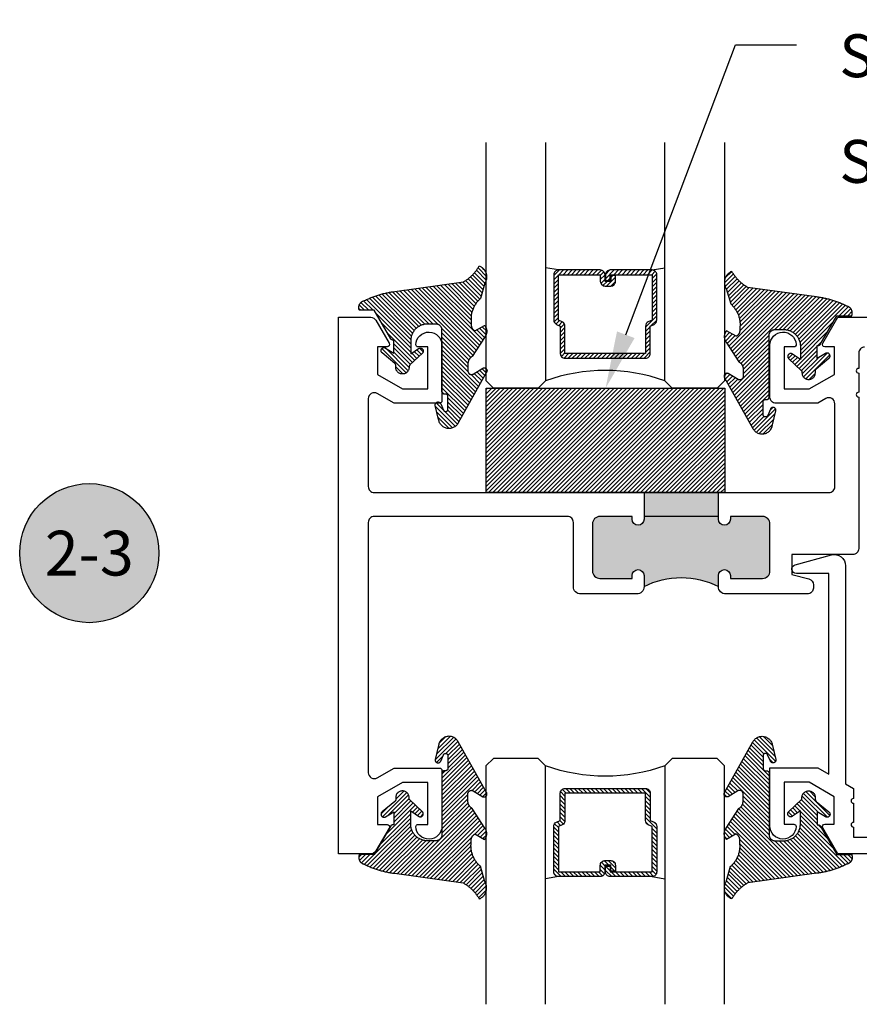
# Model space of a CAD drawing. Units: inches. Extents: x 0 to 228, y -11 to 43.
# Drawn here: x 15 to 18, y 27 to 31 of the extents above; entities that cross this region are included whole.
import ezdxf
from ezdxf import colors
from ezdxf.entities.mleader import LeaderData, LeaderLine
from ezdxf.enums import TextEntityAlignment as Align
from ezdxf.math import Vec2, Vec3

# ---------------------------------------------------------------- set-up
doc = ezdxf.new("R2010")
doc.units = ezdxf.units.IN
doc.header["$LTSCALE"] = 0.5
doc.header["$MEASUREMENT"] = 0
for name, color, linetype in [('Arcadia-Profile', 6, 'Continuous'), ('Arcadia-Shade', 8, 'Continuous'), ('Arcadia-Symb', 7, 'Continuous'), ('Arcadia-Symb-Text', 3, 'Continuous'), ('Arcadia-Text', 3, 'Continuous')]:
    doc.layers.add(name, color=color, linetype=linetype)
doc.styles.get("Standard").update_dxf_attribs({"font": 'ARIALN.TTF'})

# ---------------------------------------------------------------- blocks, each defined once
blk = doc.blocks.new('Keynote')
at = {"layer": 'Arcadia-Symb', "lineweight": -3}
h = blk.add_hatch(color=8, dxfattribs=at)
h.dxf.hatch_style = 1
edge = h.paths.add_edge_path()
edge.add_arc((0, 0), 0.1458, 0, 360)
at = {"layer": 'Defpoints', "lineweight": -3}
blk.add_circle((0, 0), 0.1458, dxfattribs=at)
at = {"layer": 'Arcadia-Symb-Text'}
blk.add_attdef('KEYNOTE_BUBBLE', text='', height=0.0938, dxfattribs=at).set_placement((0, 0), align=Align.MIDDLE_CENTER)
blk = doc.blocks.new('VTL-10')
at = {"layer": 'Arcadia-Shade', "lineweight": -3}
h = blk.add_hatch(dxfattribs=at)
h.set_pattern_fill('ANSI31', color=256, scale=0.1, style=0)
h.set_pattern_definition([(45, (-30.978823, 77.044971), (-0.0088388348, 0.0088388348), [])])
h.paths.add_polyline_path([(0.1619, 0.2614), (0.1616, 0.2632), (0.1612, 0.2649), (0.1607, 0.2666), (0.1601, 0.2682), (0.1594, 0.2698), (0.1586, 0.2714), (0.1577, 0.2729), (0.1567, 0.2744), (0.1557, 0.2758), (0.1545, 0.2772), (0.1533, 0.2784), (0.152, 0.2796), (0.1507, 0.2808), (0.1492, 0.2818), (0.1477, 0.2828), (0.1462, 0.2836), (0.1446, 0.2844), (0.143, 0.2851), (0.1413, 0.2856), (0.1396, 0.2861), (0.1379, 0.2865), (0.134, 0.2885), (0.13, 0.2904), (0.126, 0.2923), (0.122, 0.2941), (0.118, 0.2959), (0.1139, 0.2976), (0.1098, 0.2993), (0.1057, 0.301), (0.1016, 0.3026), (0.0975, 0.3041), (0.0933, 0.3056), (0.0892, 0.307), (0.085, 0.3084), (0.0808, 0.3098), (0.0766, 0.3111), (0.0723, 0.3123), (0.0681, 0.3135), (0.0638, 0.3146), (0.0595, 0.3157), (0.0552, 0.3168), (0.0509, 0.3178), (0.0466, 0.3187), (0.0423, 0.3196), (0.038, 0.3204), (0.0336, 0.3212), (0.0293, 0.3219), (0.0249, 0.3226), (0.0206, 0.3232), (0.0162, 0.3238), (0.0118, 0.3243), (-0.2761, 0.3645), (-0.2789, 0.3661), (-0.2816, 0.3678), (-0.2843, 0.3695), (-0.287, 0.3712), (-0.2896, 0.373), (-0.2922, 0.3749), (-0.2948, 0.3768), (-0.2973, 0.3787), (-0.2998, 0.3807), (-0.3023, 0.3827), (-0.3047, 0.3848), (-0.3071, 0.3869), (-0.3094, 0.3891), (-0.3117, 0.3913), (-0.314, 0.3935), (-0.3162, 0.3958), (-0.3184, 0.3981), (-0.3206, 0.4005), (-0.3227, 0.4029), (-0.3247, 0.4054), (-0.3267, 0.4078), (-0.3287, 0.4104), (-0.3306, 0.4129), (-0.3325, 0.4155), (-0.3343, 0.4181), (-0.3361, 0.4208), (-0.3378, 0.4234), (-0.3395, 0.4262), (-0.3411, 0.4289), (-0.3427, 0.4317), (-0.3454, 0.4305), (-0.348, 0.4293), (-0.3505, 0.4278), (-0.3529, 0.4263), (-0.3553, 0.4245), (-0.3575, 0.4227), (-0.3589, 0.4214), (-0.3603, 0.4199), (-0.3616, 0.4186), (-0.3635, 0.4164), (-0.3652, 0.414), (-0.3668, 0.4116), (-0.3682, 0.4091), (-0.3695, 0.4065), (-0.3706, 0.4038), (-0.3716, 0.4011), (-0.3724, 0.3983), (-0.373, 0.3955), (-0.3735, 0.3926), (-0.3738, 0.3897), (-0.3739, 0.3868), (-0.3739, 0.3839), (-0.3737, 0.3811), (-0.3733, 0.3782), (-0.3727, 0.3753), (-0.372, 0.3725), (-0.3711, 0.3698), (-0.3701, 0.3671), (-0.3689, 0.3644), (-0.3675, 0.3619), (-0.366, 0.3594), (-0.3477, 0.295), (-0.3448, 0.2925), (-0.3421, 0.2899), (-0.3394, 0.2871), (-0.3368, 0.2843), (-0.3343, 0.2814), (-0.3319, 0.2784), (-0.3296, 0.2753), (-0.3274, 0.2722), (-0.3254, 0.269), (-0.3234, 0.2657), (-0.3215, 0.2623), (-0.3198, 0.2589), (-0.3182, 0.2555), (-0.3167, 0.252), (-0.3153, 0.2484), (-0.314, 0.2448), (-0.3129, 0.2411), (-0.3119, 0.2374), (-0.311, 0.2337), (-0.3102, 0.23), (-0.3096, 0.2262), (-0.3091, 0.2224), (-0.3087, 0.2186), (-0.3084, 0.2148), (-0.3083, 0.2109), (-0.3083, 0.2071), (-0.3085, 0.2033), (-0.3087, 0.1995), (-0.3091, 0.1957), (-0.3096, 0.1921), (-0.309, 0.188), (-0.3089, 0.1842), (-0.3093, 0.1803), (-0.3103, 0.1766), (-0.3117, 0.173), (-0.3136, 0.1696), (-0.3159, 0.1665), (-0.3186, 0.1637), (-0.3216, 0.1613), (-0.3249, 0.1593), (-0.3647, 0.1827), (-0.3658, 0.1814), (-0.3669, 0.18), (-0.3679, 0.1786), (-0.3689, 0.1772), (-0.3697, 0.1757), (-0.3705, 0.1742), (-0.3713, 0.1727), (-0.3719, 0.1711), (-0.3725, 0.1695), (-0.373, 0.1679), (-0.3735, 0.1662), (-0.3738, 0.1645), (-0.3741, 0.1628), (-0.3743, 0.1611), (-0.3744, 0.1594), (-0.3745, 0.1577), (-0.3744, 0.156), (-0.3743, 0.1543), (-0.3741, 0.1526), (-0.3738, 0.1509), (-0.3735, 0.1492), (-0.373, 0.1476), (-0.3725, 0.1459), (-0.372, 0.1443), (-0.3713, 0.1427), (-0.3706, 0.1412), (-0.3698, 0.1397), (-0.3689, 0.1382), (-0.368, 0.1368), (-0.367, 0.1354), (-0.313, 0.0523), (-0.3098, 0.0503), (-0.307, 0.0479), (-0.3044, 0.0454), (-0.3021, 0.0425), (-0.3001, 0.0394), (-0.2984, 0.0362), (-0.2971, 0.0327), (-0.2962, 0.0292), (-0.2956, 0.0256), (-0.2954, 0.0227), (-0.2954, -0.0104), (-0.2962, -0.0136), (-0.2975, -0.0164), (-0.2993, -0.0188), (-0.3015, -0.0208), (-0.3042, -0.0224), (-0.307, -0.0234), (-0.31, -0.0237), (-0.3131, -0.0235), (-0.3162, -0.0226), (-0.3583, 0.0032), (-0.3592, 0.0036), (-0.3602, 0.0039), (-0.3612, 0.0041), (-0.3622, 0.0043), (-0.3632, 0.0043), (-0.3643, 0.0043), (-0.3653, 0.0042), (-0.3663, 0.004), (-0.3673, 0.0037), (-0.3682, 0.0033), (-0.3692, 0.0029), (-0.37, 0.0023), (-0.3709, 0.0017), (-0.3717, 0.0011), (-0.3724, 0.0003), (-0.373, -0.0005), (-0.3736, -0.0013), (-0.3741, -0.0022), (-0.3745, -0.0031), (-0.3749, -0.0041), (-0.3752, -0.0051), (-0.3753, -0.0061), (-0.3754, -0.0071), (-0.3754, -0.0081), (-0.3753, -0.0092), (-0.3752, -0.0102), (-0.3749, -0.0112), (-0.3746, -0.0121), (-0.3741, -0.0131), (-0.3736, -0.014), (-0.2546, -0.2264), (-0.2528, -0.2296), (-0.2507, -0.2326), (-0.2483, -0.2355), (-0.2458, -0.2381), (-0.243, -0.2406), (-0.24, -0.2427), (-0.2368, -0.2446), (-0.2335, -0.2463), (-0.2301, -0.2476), (-0.2266, -0.2487), (-0.2229, -0.2495), (-0.2193, -0.2499), (-0.2156, -0.2501), (-0.2119, -0.2499), (-0.2082, -0.2494), (-0.2046, -0.2486), (-0.2011, -0.2475), (-0.1977, -0.2461), (-0.1944, -0.2444), (-0.1912, -0.2425), (-0.1883, -0.2402), (-0.1855, -0.2378), (-0.183, -0.2351), (-0.1807, -0.2322), (-0.1786, -0.2291), (-0.1768, -0.2259), (-0.1753, -0.2225), (-0.1741, -0.219), (-0.1732, -0.2155), (-0.1726, -0.2118), (-0.1585, -0.1535), (-0.1583, -0.1523), (-0.1582, -0.1511), (-0.1582, -0.1499), (-0.1583, -0.1487), (-0.1586, -0.1476), (-0.1589, -0.1464), (-0.1594, -0.1453), (-0.16, -0.1443), (-0.1607, -0.1433), (-0.1614, -0.1424), (-0.1623, -0.1416), (-0.1632, -0.1409), (-0.1642, -0.1402), (-0.1653, -0.1397), (-0.1664, -0.1393), (-0.1675, -0.1389), (-0.1687, -0.1387), (-0.1699, -0.1386), (-0.1711, -0.1387), (-0.1723, -0.1388), (-0.1734, -0.1391), (-0.1746, -0.1395), (-0.1756, -0.14), (-0.1767, -0.1406), (-0.1776, -0.1413), (-0.1785, -0.142), (-0.1793, -0.1429), (-0.1801, -0.1439), (-0.1807, -0.1449), (-0.1812, -0.1459), (-0.1932, -0.174), (-0.1955, -0.1766), (-0.1987, -0.1783), (-0.2024, -0.1787), (-0.206, -0.1778), (-0.209, -0.1757), (-0.2111, -0.1727), (-0.2117, -0.1697), (-0.2117, -0.1139), (-0.2106, -0.1108), (-0.2087, -0.1083), (-0.2061, -0.1065), (-0.2032, -0.1056), (-0.1966, -0.1056), (-0.1961, -0.1056), (-0.1955, -0.1055), (-0.195, -0.1055), (-0.1945, -0.1054), (-0.194, -0.1053), (-0.1935, -0.1051), (-0.193, -0.1049), (-0.1925, -0.1047), (-0.192, -0.1045), (-0.1916, -0.1043), (-0.1911, -0.104), (-0.1907, -0.1037), (-0.1903, -0.1034), (-0.1899, -0.103), (-0.1895, -0.1027), (-0.1891, -0.1023), (-0.1888, -0.1019), (-0.1885, -0.1015), (-0.1882, -0.101), (-0.1879, -0.1006), (-0.1877, -0.1001), (-0.1874, -0.0997), (-0.1872, -0.0992), (-0.1871, -0.0987), (-0.1869, -0.0982), (-0.1868, -0.0977), (-0.1867, -0.0972), (-0.1866, -0.0966), (-0.1866, -0.0961), (-0.1866, -0.0956), (-0.1866, 0.1645), (-0.1861, 0.1681), (-0.185, 0.1719), (-0.1833, 0.1754), (-0.1811, 0.1787), (-0.1784, 0.1815), (-0.1752, 0.1839), (-0.1718, 0.1858), (-0.1681, 0.1871), (-0.1642, 0.1878), (-0.1616, 0.1879), (-0.1229, 0.1879), (-0.1181, 0.1875), (-0.1144, 0.187), (-0.1108, 0.1864), (-0.1073, 0.1855), (-0.1038, 0.1845), (-0.1003, 0.1832), (-0.0969, 0.1818), (-0.0936, 0.1803), (-0.0904, 0.1785), (-0.0873, 0.1766), (-0.0842, 0.1745), (-0.0813, 0.1723), (-0.0785, 0.1699), (-0.0759, 0.1674), (-0.0734, 0.1647), (-0.071, 0.1619), (-0.0688, 0.159), (-0.0667, 0.156), (-0.0648, 0.1529), (-0.063, 0.1497), (-0.0614, 0.1464), (-0.06, 0.143), (-0.0588, 0.1395), (-0.0578, 0.136), (-0.0569, 0.1324), (-0.0562, 0.1288), (-0.0558, 0.1252), (-0.0555, 0.1216), (-0.0554, 0.1179), (-0.0554, 0.0627), (-0.0887, 0.0852), (-0.0898, 0.0858), (-0.0909, 0.0864), (-0.0921, 0.0868), (-0.0933, 0.0871), (-0.0945, 0.0873), (-0.0958, 0.0873), (-0.097, 0.0873), (-0.0982, 0.0871), (-0.0994, 0.0868), (-0.1006, 0.0863), (-0.1017, 0.0858), (-0.1028, 0.0851), (-0.1038, 0.0844), (-0.1047, 0.0835), (-0.1055, 0.0826), (-0.1062, 0.0816), (-0.1069, 0.0805), (-0.1074, 0.0794), (-0.1078, 0.0782), (-0.108, 0.077), (-0.1082, 0.0758), (-0.1082, 0.0745), (-0.1081, 0.0733), (-0.1079, 0.0721), (-0.1076, 0.0709), (-0.1071, 0.0697), (-0.1066, 0.0686), (-0.1059, 0.0676), (-0.1051, 0.0666), (-0.1043, 0.0657), (-0.0507, 0.0156), (-0.0492, 0.0129), (-0.0487, 0.0104), (-0.0487, 0.0067), (-0.0486, 0.0037), (-0.0481, 0.0008), (-0.0474, -0.002), (-0.0463, -0.0047), (-0.045, -0.0073), (-0.0434, -0.0098), (-0.0415, -0.0121), (-0.0395, -0.0142), (-0.0372, -0.016), (-0.0347, -0.0176), (-0.0321, -0.0189), (-0.0294, -0.02), (-0.0265, -0.0207), (-0.0237, -0.0212), (-0.0207, -0.0213), (-0.0178, -0.0212), (-0.0149, -0.0207), (-0.0121, -0.02), (-0.0093, -0.0189), (-0.0067, -0.0176), (-0.0043, -0.016), (-0.002, -0.0142), (0.0001, -0.0121), (0.0019, -0.0098), (0.0035, -0.0073), (0.0049, -0.0047), (0.0059, -0.002), (0.0067, 0.0008), (0.0071, 0.0037), (0.0073, 0.0067), (0.0073, 0.0168), (0.0082, 0.0198), (0.0099, 0.0221), (0.0644, 0.0672), (0.0654, 0.068), (0.0662, 0.069), (0.0669, 0.07), (0.0676, 0.071), (0.0681, 0.0722), (0.0685, 0.0734), (0.0688, 0.0746), (0.0689, 0.0758), (0.069, 0.0771), (0.0689, 0.0783), (0.0687, 0.0795), (0.0683, 0.0807), (0.0679, 0.0819), (0.0673, 0.083), (0.0667, 0.0841), (0.0659, 0.085), (0.065, 0.0859), (0.0641, 0.0867), (0.063, 0.0875), (0.062, 0.0881), (0.0608, 0.0885), (0.0596, 0.0889), (0.0584, 0.0892), (0.0572, 0.0893), (0.0559, 0.0893), (0.0547, 0.0892), (0.0534, 0.0889), (0.0522, 0.0886), (0.0511, 0.0881), (0.05, 0.0875), (0.0153, 0.0665), (0.0153, 0.1208), (0.0183, 0.1208), (0.0186, 0.1208), (0.019, 0.1208), (0.0194, 0.1209), (0.0198, 0.1209), (0.0201, 0.121), (0.0205, 0.121), (0.0209, 0.1211), (0.0213, 0.1212), (0.0216, 0.1213), (0.022, 0.1214), (0.0223, 0.1215), (0.0227, 0.1217), (0.023, 0.1218), (0.0234, 0.122), (0.0237, 0.1221), (0.0241, 0.1223), (0.0244, 0.1225), (0.0247, 0.1227), (0.0251, 0.1228), (0.0254, 0.1231), (0.0257, 0.1233), (0.026, 0.1235), (0.0263, 0.1237), (0.0266, 0.124), (0.0269, 0.1242), (0.0272, 0.1245), (0.0274, 0.1247), (0.0277, 0.125), (0.028, 0.1253), (0.0282, 0.1255), (0.0977, 0.2459), (0.1599, 0.2459), (0.1605, 0.2475), (0.161, 0.2492), (0.1614, 0.2509), (0.1618, 0.2527), (0.162, 0.2544), (0.1621, 0.2562), (0.1621, 0.2579), (0.162, 0.2597)])
at = {"layer": 'Arcadia-Profile'}
blk.add_lwpolyline([(0.0977, 0.2459), (0.1599, 0.2459), (0.1605, 0.2475), (0.161, 0.2492), (0.1614, 0.2509), (0.1618, 0.2527), (0.162, 0.2544), (0.1621, 0.2562), (0.1621, 0.2579), (0.162, 0.2597), (0.1619, 0.2614), (0.1616, 0.2632), (0.1612, 0.2649), (0.1607, 0.2666), (0.1601, 0.2682), (0.1594, 0.2698), (0.1586, 0.2714), (0.1577, 0.2729), (0.1567, 0.2744), (0.1557, 0.2758), (0.1545, 0.2772), (0.1533, 0.2784), (0.152, 0.2796), (0.1507, 0.2808), (0.1492, 0.2818), (0.1477, 0.2828), (0.1462, 0.2836), (0.1446, 0.2844), (0.143, 0.2851), (0.1413, 0.2856), (0.1396, 0.2861), (0.1379, 0.2865), (0.134, 0.2885), (0.13, 0.2904), (0.126, 0.2923), (0.122, 0.2941), (0.118, 0.2959), (0.1139, 0.2976), (0.1098, 0.2993), (0.1057, 0.301), (0.1016, 0.3026), (0.0975, 0.3041), (0.0933, 0.3056), (0.0892, 0.307), (0.085, 0.3084), (0.0808, 0.3098), (0.0766, 0.3111), (0.0723, 0.3123), (0.0681, 0.3135), (0.0638, 0.3146), (0.0595, 0.3157), (0.0552, 0.3168), (0.0509, 0.3178), (0.0466, 0.3187), (0.0423, 0.3196), (0.038, 0.3204), (0.0336, 0.3212), (0.0293, 0.3219), (0.0249, 0.3226), (0.0206, 0.3232), (0.0162, 0.3238), (0.0118, 0.3243), (-0.2761, 0.3645), (-0.2789, 0.3661), (-0.2816, 0.3678), (-0.2843, 0.3695), (-0.287, 0.3712), (-0.2896, 0.373), (-0.2922, 0.3749), (-0.2948, 0.3768), (-0.2973, 0.3787), (-0.2998, 0.3807), (-0.3023, 0.3827), (-0.3047, 0.3848), (-0.3071, 0.3869), (-0.3094, 0.3891), (-0.3117, 0.3913), (-0.314, 0.3935), (-0.3162, 0.3958), (-0.3184, 0.3981), (-0.3206, 0.4005), (-0.3227, 0.4029), (-0.3247, 0.4054), (-0.3267, 0.4078), (-0.3287, 0.4104), (-0.3306, 0.4129), (-0.3325, 0.4155), (-0.3343, 0.4181), (-0.3361, 0.4208), (-0.3378, 0.4234), (-0.3395, 0.4262), (-0.3411, 0.4289), (-0.3427, 0.4317), (-0.3454, 0.4305), (-0.348, 0.4293), (-0.3505, 0.4278), (-0.3529, 0.4263), (-0.3553, 0.4245), (-0.3575, 0.4227), (-0.3596, 0.4207), (-0.3616, 0.4186), (-0.3635, 0.4164), (-0.3652, 0.414), (-0.3668, 0.4116), (-0.3682, 0.4091), (-0.3695, 0.4065), (-0.3706, 0.4038), (-0.3716, 0.4011), (-0.3724, 0.3983), (-0.373, 0.3955), (-0.3735, 0.3926), (-0.3738, 0.3897), (-0.3739, 0.3868), (-0.3739, 0.3839), (-0.3737, 0.3811), (-0.3733, 0.3782), (-0.3727, 0.3753), (-0.372, 0.3725), (-0.3711, 0.3698), (-0.3701, 0.3671), (-0.3689, 0.3644), (-0.3675, 0.3619), (-0.366, 0.3594), (-0.3477, 0.295), (-0.3448, 0.2925), (-0.3421, 0.2899), (-0.3394, 0.2871), (-0.3368, 0.2843), (-0.3343, 0.2814), (-0.3319, 0.2784), (-0.3296, 0.2753), (-0.3274, 0.2722), (-0.3254, 0.269), (-0.3234, 0.2657), (-0.3215, 0.2623), (-0.3198, 0.2589), (-0.3182, 0.2555), (-0.3167, 0.252), (-0.3153, 0.2484), (-0.314, 0.2448), (-0.3129, 0.2411), (-0.3119, 0.2374), (-0.311, 0.2337), (-0.3102, 0.23), (-0.3096, 0.2262), (-0.3091, 0.2224), (-0.3087, 0.2186), (-0.3084, 0.2148), (-0.3083, 0.2109), (-0.3083, 0.2071), (-0.3085, 0.2033), (-0.3087, 0.1995), (-0.3091, 0.1957), (-0.3096, 0.1919), (-0.3094, 0.1906), (-0.3092, 0.1893), (-0.3091, 0.188), (-0.309, 0.1868), (-0.3089, 0.1855), (-0.309, 0.1842), (-0.3091, 0.1829), (-0.3092, 0.1816), (-0.3094, 0.1803), (-0.3097, 0.1791), (-0.31, 0.1778), (-0.3103, 0.1766), (-0.3108, 0.1754), (-0.3112, 0.1742), (-0.3118, 0.173), (-0.3123, 0.1718), (-0.313, 0.1707), (-0.3136, 0.1696), (-0.3144, 0.1685), (-0.3151, 0.1675), (-0.3159, 0.1665), (-0.3168, 0.1656), (-0.3177, 0.1646), (-0.3186, 0.1637), (-0.3196, 0.1629), (-0.3206, 0.1621), (-0.3217, 0.1614), (-0.3227, 0.1606), (-0.3238, 0.16), (-0.325, 0.1594), (-0.3647, 0.1827), (-0.3658, 0.1814), (-0.3669, 0.18), (-0.3679, 0.1786), (-0.3689, 0.1772), (-0.3697, 0.1757), (-0.3705, 0.1742), (-0.3713, 0.1727), (-0.3719, 0.1711), (-0.3725, 0.1695), (-0.373, 0.1679), (-0.3735, 0.1662), (-0.3738, 0.1645), (-0.3741, 0.1628), (-0.3743, 0.1611), (-0.3744, 0.1594), (-0.3745, 0.1577), (-0.3744, 0.156), (-0.3743, 0.1543), (-0.3741, 0.1526), (-0.3738, 0.1509), (-0.3735, 0.1492), (-0.373, 0.1476), (-0.3725, 0.1459), (-0.372, 0.1443), (-0.3713, 0.1427), (-0.3706, 0.1412), (-0.3698, 0.1397), (-0.3689, 0.1382), (-0.368, 0.1368), (-0.367, 0.1354), (-0.3129, 0.0522), (-0.3119, 0.0516), (-0.3108, 0.0509), (-0.3098, 0.0502), (-0.3089, 0.0495), (-0.3079, 0.0487), (-0.307, 0.0479), (-0.3061, 0.0471), (-0.3052, 0.0462), (-0.3044, 0.0453), (-0.3036, 0.0444), (-0.3028, 0.0435), (-0.3021, 0.0425), (-0.3014, 0.0415), (-0.3007, 0.0405), (-0.3001, 0.0394), (-0.2995, 0.0383), (-0.299, 0.0373), (-0.2985, 0.0361), (-0.298, 0.035), (-0.2975, 0.0339), (-0.2971, 0.0327), (-0.2968, 0.0316), (-0.2965, 0.0304), (-0.2962, 0.0292), (-0.296, 0.028), (-0.2958, 0.0268), (-0.2956, 0.0256), (-0.2955, 0.0244), (-0.2955, 0.0231), (-0.2954, 0.0219), (-0.2954, -0.0087), (-0.2955, -0.0097), (-0.2956, -0.0107), (-0.2957, -0.0117), (-0.296, -0.0127), (-0.2963, -0.0136), (-0.2966, -0.0146), (-0.2971, -0.0155), (-0.2975, -0.0164), (-0.2981, -0.0172), (-0.2987, -0.018), (-0.2993, -0.0188), (-0.3, -0.0195), (-0.3008, -0.0202), (-0.3016, -0.0208), (-0.3024, -0.0214), (-0.3033, -0.0219), (-0.3042, -0.0223), (-0.3051, -0.0227), (-0.3061, -0.023), (-0.307, -0.0233), (-0.308, -0.0235), (-0.309, -0.0236), (-0.31, -0.0237), (-0.311, -0.0237), (-0.312, -0.0236), (-0.313, -0.0234), (-0.314, -0.0232), (-0.315, -0.023), (-0.3159, -0.0226), (-0.3169, -0.0222), (-0.3583, 0.0032), (-0.3592, 0.0036), (-0.3602, 0.0039), (-0.3612, 0.0041), (-0.3622, 0.0043), (-0.3632, 0.0043), (-0.3643, 0.0043), (-0.3653, 0.0042), (-0.3663, 0.004), (-0.3673, 0.0037), (-0.3682, 0.0033), (-0.3692, 0.0029), (-0.37, 0.0023), (-0.3709, 0.0017), (-0.3717, 0.0011), (-0.3724, 0.0003), (-0.373, -0.0005), (-0.3736, -0.0013), (-0.3741, -0.0022), (-0.3745, -0.0031), (-0.3749, -0.0041), (-0.3752, -0.0051), (-0.3753, -0.0061), (-0.3754, -0.0071), (-0.3754, -0.0081), (-0.3753, -0.0092), (-0.3752, -0.0102), (-0.3749, -0.0112), (-0.3746, -0.0121), (-0.3741, -0.0131), (-0.3736, -0.014), (-0.2546, -0.2264), (-0.2528, -0.2296), (-0.2507, -0.2326), (-0.2483, -0.2355), (-0.2458, -0.2381), (-0.243, -0.2406), (-0.24, -0.2427), (-0.2368, -0.2446), (-0.2335, -0.2463), (-0.2301, -0.2476), (-0.2266, -0.2487), (-0.2229, -0.2495), (-0.2193, -0.2499), (-0.2156, -0.2501), (-0.2119, -0.2499), (-0.2082, -0.2494), (-0.2046, -0.2486), (-0.2011, -0.2475), (-0.1977, -0.2461), (-0.1944, -0.2444), (-0.1912, -0.2425), (-0.1883, -0.2402), (-0.1855, -0.2378), (-0.183, -0.2351), (-0.1807, -0.2322), (-0.1786, -0.2291), (-0.1768, -0.2259), (-0.1753, -0.2225), (-0.1741, -0.219), (-0.1732, -0.2155), (-0.1726, -0.2118), (-0.1585, -0.1535), (-0.1583, -0.1523), (-0.1582, -0.1511), (-0.1582, -0.1499), (-0.1583, -0.1487), (-0.1586, -0.1476), (-0.1589, -0.1464), (-0.1594, -0.1453), (-0.16, -0.1443), (-0.1607, -0.1433), (-0.1614, -0.1424), (-0.1623, -0.1416), (-0.1632, -0.1409), (-0.1642, -0.1402), (-0.1653, -0.1397), (-0.1664, -0.1393), (-0.1675, -0.1389), (-0.1687, -0.1387), (-0.1699, -0.1386), (-0.1711, -0.1387), (-0.1723, -0.1388), (-0.1734, -0.1391), (-0.1746, -0.1395), (-0.1756, -0.14), (-0.1767, -0.1406), (-0.1776, -0.1413), (-0.1785, -0.142), (-0.1793, -0.1429), (-0.1801, -0.1439), (-0.1807, -0.1449), (-0.1812, -0.1459), (-0.1926, -0.1725), (-0.1929, -0.1733), (-0.1934, -0.1741), (-0.194, -0.1749), (-0.1946, -0.1756), (-0.1952, -0.1762), (-0.1959, -0.1767), (-0.1967, -0.1772), (-0.1975, -0.1777), (-0.1984, -0.178), (-0.1992, -0.1783), (-0.2001, -0.1785), (-0.201, -0.1786), (-0.2019, -0.1786), (-0.2029, -0.1785), (-0.2038, -0.1784), (-0.2046, -0.1782), (-0.2055, -0.1779), (-0.2063, -0.1775), (-0.2071, -0.177), (-0.2079, -0.1765), (-0.2086, -0.1759), (-0.2092, -0.1753), (-0.2098, -0.1746), (-0.2103, -0.1738), (-0.2107, -0.173), (-0.2111, -0.1722), (-0.2114, -0.1713), (-0.2116, -0.1704), (-0.2117, -0.1695), (-0.2117, -0.1686), (-0.2117, -0.1156), (-0.2117, -0.1151), (-0.2117, -0.1146), (-0.2116, -0.114), (-0.2115, -0.1135), (-0.2114, -0.113), (-0.2113, -0.1125), (-0.2111, -0.112), (-0.2109, -0.1115), (-0.2107, -0.1111), (-0.2104, -0.1106), (-0.2101, -0.1102), (-0.2098, -0.1097), (-0.2095, -0.1093), (-0.2092, -0.1089), (-0.2088, -0.1085), (-0.2084, -0.1082), (-0.208, -0.1078), (-0.2076, -0.1075), (-0.2072, -0.1072), (-0.2067, -0.1069), (-0.2063, -0.1067), (-0.2058, -0.1065), (-0.2053, -0.1063), (-0.2048, -0.1061), (-0.2043, -0.1059), (-0.2038, -0.1058), (-0.2033, -0.1057), (-0.2028, -0.1057), (-0.2023, -0.1056), (-0.2017, -0.1056), (-0.1966, -0.1056), (-0.1961, -0.1056), (-0.1955, -0.1055), (-0.195, -0.1055), (-0.1945, -0.1054), (-0.194, -0.1053), (-0.1935, -0.1051), (-0.193, -0.1049), (-0.1925, -0.1047), (-0.192, -0.1045), (-0.1916, -0.1043), (-0.1911, -0.104), (-0.1907, -0.1037), (-0.1903, -0.1034), (-0.1899, -0.103), (-0.1895, -0.1027), (-0.1891, -0.1023), (-0.1888, -0.1019), (-0.1885, -0.1015), (-0.1882, -0.101), (-0.1879, -0.1006), (-0.1877, -0.1001), (-0.1874, -0.0997), (-0.1872, -0.0992), (-0.1871, -0.0987), (-0.1869, -0.0982), (-0.1868, -0.0977), (-0.1867, -0.0972), (-0.1866, -0.0966), (-0.1866, -0.0961), (-0.1866, -0.0956), (-0.1866, 0.1629), (-0.1865, 0.1642), (-0.1864, 0.1655), (-0.1863, 0.1668), (-0.186, 0.1681), (-0.1857, 0.1694), (-0.1854, 0.1706), (-0.1849, 0.1719), (-0.1844, 0.1731), (-0.1839, 0.1742), (-0.1832, 0.1754), (-0.1825, 0.1765), (-0.1818, 0.1776), (-0.181, 0.1786), (-0.1802, 0.1796), (-0.1793, 0.1806), (-0.1783, 0.1815), (-0.1773, 0.1823), (-0.1763, 0.1831), (-0.1752, 0.1839), (-0.1741, 0.1845), (-0.1729, 0.1852), (-0.1717, 0.1857), (-0.1705, 0.1862), (-0.1693, 0.1867), (-0.168, 0.187), (-0.1668, 0.1873), (-0.1655, 0.1876), (-0.1642, 0.1878), (-0.1629, 0.1879), (-0.1616, 0.1879), (-0.1254, 0.1879), (-0.1217, 0.1878), (-0.1181, 0.1875), (-0.1144, 0.187), (-0.1108, 0.1864), (-0.1073, 0.1855), (-0.1038, 0.1845), (-0.1003, 0.1832), (-0.0969, 0.1818), (-0.0936, 0.1803), (-0.0904, 0.1785), (-0.0873, 0.1766), (-0.0842, 0.1745), (-0.0813, 0.1723), (-0.0785, 0.1699), (-0.0759, 0.1674), (-0.0734, 0.1647), (-0.071, 0.1619), (-0.0688, 0.159), (-0.0667, 0.156), (-0.0648, 0.1529), (-0.063, 0.1497), (-0.0614, 0.1464), (-0.06, 0.143), (-0.0588, 0.1395), (-0.0578, 0.136), (-0.0569, 0.1324), (-0.0562, 0.1288), (-0.0558, 0.1252), (-0.0555, 0.1216), (-0.0554, 0.1179), (-0.0554, 0.0627), (-0.0887, 0.0852), (-0.0898, 0.0858), (-0.0909, 0.0864), (-0.0921, 0.0868), (-0.0933, 0.0871), (-0.0945, 0.0873), (-0.0958, 0.0873), (-0.097, 0.0873), (-0.0982, 0.0871), (-0.0994, 0.0868), (-0.1006, 0.0863), (-0.1017, 0.0858), (-0.1028, 0.0851), (-0.1038, 0.0844), (-0.1047, 0.0835), (-0.1055, 0.0826), (-0.1062, 0.0816), (-0.1069, 0.0805), (-0.1074, 0.0794), (-0.1078, 0.0782), (-0.108, 0.077), (-0.1082, 0.0758), (-0.1082, 0.0745), (-0.1081, 0.0733), (-0.1079, 0.0721), (-0.1076, 0.0709), (-0.1071, 0.0697), (-0.1066, 0.0686), (-0.1059, 0.0676), (-0.1051, 0.0666), (-0.1043, 0.0657), (-0.0519, 0.0167), (-0.0517, 0.0165), (-0.0515, 0.0163), (-0.0513, 0.0161), (-0.0511, 0.0159), (-0.051, 0.0157), (-0.0508, 0.0155), (-0.0506, 0.0153), (-0.0505, 0.015), (-0.0503, 0.0148), (-0.0502, 0.0146), (-0.05, 0.0144), (-0.0499, 0.0141), (-0.0498, 0.0139), (-0.0497, 0.0136), (-0.0496, 0.0134), (-0.0494, 0.0131), (-0.0494, 0.0129), (-0.0493, 0.0126), (-0.0492, 0.0124), (-0.0491, 0.0121), (-0.049, 0.0118), (-0.049, 0.0116), (-0.0489, 0.0113), (-0.0489, 0.011), (-0.0488, 0.0108), (-0.0488, 0.0105), (-0.0488, 0.0102), (-0.0487, 0.0099), (-0.0487, 0.0097), (-0.0487, 0.0094), (-0.0487, 0.0067), (-0.0486, 0.0037), (-0.0481, 0.0008), (-0.0474, -0.002), (-0.0463, -0.0047), (-0.045, -0.0073), (-0.0434, -0.0098), (-0.0415, -0.0121), (-0.0395, -0.0142), (-0.0372, -0.016), (-0.0347, -0.0176), (-0.0321, -0.0189), (-0.0294, -0.02), (-0.0265, -0.0207), (-0.0237, -0.0212), (-0.0207, -0.0213), (-0.0178, -0.0212), (-0.0149, -0.0207), (-0.0121, -0.02), (-0.0093, -0.0189), (-0.0067, -0.0176), (-0.0043, -0.016), (-0.002, -0.0142), (0.0001, -0.0121), (0.0019, -0.0098), (0.0035, -0.0073), (0.0049, -0.0047), (0.0059, -0.002), (0.0067, 0.0008), (0.0071, 0.0037), (0.0073, 0.0067), (0.0073, 0.0152), (0.0073, 0.0155), (0.0073, 0.0158), (0.0073, 0.0161), (0.0073, 0.0164), (0.0074, 0.0167), (0.0074, 0.017), (0.0075, 0.0172), (0.0075, 0.0175), (0.0076, 0.0178), (0.0077, 0.0181), (0.0078, 0.0184), (0.0079, 0.0186), (0.008, 0.0189), (0.0081, 0.0192), (0.0082, 0.0195), (0.0084, 0.0197), (0.0085, 0.02), (0.0086, 0.0202), (0.0088, 0.0205), (0.0089, 0.0207), (0.0091, 0.021), (0.0093, 0.0212), (0.0095, 0.0214), (0.0096, 0.0217), (0.0098, 0.0219), (0.01, 0.0221), (0.0102, 0.0223), (0.0105, 0.0225), (0.0107, 0.0227), (0.0109, 0.0229), (0.0644, 0.0672), (0.0654, 0.068), (0.0662, 0.069), (0.0669, 0.07), (0.0676, 0.071), (0.0681, 0.0722), (0.0685, 0.0734), (0.0688, 0.0746), (0.0689, 0.0758), (0.069, 0.0771), (0.0689, 0.0783), (0.0687, 0.0795), (0.0683, 0.0807), (0.0679, 0.0819), (0.0673, 0.083), (0.0667, 0.0841), (0.0659, 0.085), (0.065, 0.0859), (0.0641, 0.0867), (0.063, 0.0875), (0.062, 0.0881), (0.0608, 0.0885), (0.0596, 0.0889), (0.0584, 0.0892), (0.0572, 0.0893), (0.0559, 0.0893), (0.0547, 0.0892), (0.0534, 0.0889), (0.0522, 0.0886), (0.0511, 0.0881), (0.05, 0.0875), (0.0153, 0.0665), (0.0153, 0.1208), (0.0183, 0.1208), (0.0186, 0.1208), (0.019, 0.1208), (0.0194, 0.1209), (0.0198, 0.1209), (0.0201, 0.121), (0.0205, 0.121), (0.0209, 0.1211), (0.0213, 0.1212), (0.0216, 0.1213), (0.022, 0.1214), (0.0223, 0.1215), (0.0227, 0.1217), (0.023, 0.1218), (0.0234, 0.122), (0.0237, 0.1221), (0.0241, 0.1223), (0.0244, 0.1225), (0.0247, 0.1227), (0.0251, 0.1228), (0.0254, 0.1231), (0.0257, 0.1233), (0.026, 0.1235), (0.0263, 0.1237), (0.0266, 0.124), (0.0269, 0.1242), (0.0272, 0.1245), (0.0274, 0.1247), (0.0277, 0.125), (0.028, 0.1253), (0.0282, 0.1255)], close=True, dxfattribs=at)
blk.add_lwpolyline([(-0.3608, 0.4194), (-0.3584, 0.4218)], dxfattribs=at)
blk.add_lwpolyline([(-0.3608, 0.4194), (-0.3584, 0.4218)], dxfattribs=at)
blk = doc.blocks.new('*U71')
at = {"layer": 'Arcadia-Shade', "lineweight": -3}
h = blk.add_hatch(dxfattribs=at)
h.set_pattern_fill('ANSI31', color=256, scale=0.1, style=0)
h.set_pattern_definition([(45, (-12.490091, -10.793534), (-0.008838835, 0.008838835), [])])
edge = h.paths.add_edge_path()
edge.add_line((0.499, 0.4286), (0.523, 0.4286))
edge.add_arc((0.523, 0.4482), 0.0197, 270, 360)
edge.add_line((0.5427, 0.4482), (0.5427, 0.4732))
edge.add_line((0.5427, 0.4732), (0.523, 0.4732))
edge.add_line((0.523, 0.4732), (0.523, 0.4482))
edge.add_line((0.523, 0.4482), (0.499, 0.4482))
edge.add_line((0.499, 0.4482), (0.499, 0.4763))
edge.add_arc((0.4793, 0.4763), 0.0197, 360, 450)
edge.add_line((0.4793, 0.496), (0.3036, 0.496))
edge.add_arc((0.3036, 0.4763), 0.0197, 90, 180)
edge.add_line((0.284, 0.4763), (0.284, 0.2858))
edge.add_arc((0.3036, 0.2858), 0.0197, 180, 245.4529)
edge.add_line((0.2955, 0.2679), (0.3114, 0.2606))
edge.add_line((0.3114, 0.2606), (0.3114, 0.1457))
edge.add_arc((0.3311, 0.1457), 0.0197, 180, 270)
edge.add_line((0.3311, 0.126), (0.6689, 0.126))
edge.add_arc((0.6689, 0.1457), 0.0197, 270, 360)
edge.add_line((0.6886, 0.1457), (0.6886, 0.2606))
edge.add_line((0.6886, 0.2606), (0.7045, 0.2679))
edge.add_arc((0.6964, 0.2858), 0.0197, 294.5471, 360)
edge.add_line((0.716, 0.2858), (0.716, 0.4763))
edge.add_arc((0.6964, 0.4763), 0.0197, 0, 90)
edge.add_line((0.6964, 0.496), (0.5207, 0.496))
edge.add_arc((0.5207, 0.4763), 0.0197, 90, 180)
edge.add_line((0.501, 0.4763), (0.501, 0.4522))
edge.add_line((0.501, 0.4522), (0.5207, 0.4522))
edge.add_line((0.5207, 0.4522), (0.5207, 0.4763))
edge.add_line((0.5207, 0.4763), (0.6964, 0.4763))
edge.add_line((0.6964, 0.4763), (0.6964, 0.2858))
edge.add_line((0.6964, 0.2858), (0.6804, 0.2786))
edge.add_arc((0.6886, 0.2606), 0.0197, 114.5471, 180)
edge.add_line((0.6689, 0.2606), (0.6689, 0.1457))
edge.add_line((0.6689, 0.1457), (0.3311, 0.1457))
edge.add_line((0.3311, 0.1457), (0.3311, 0.2606))
edge.add_arc((0.3114, 0.2606), 0.0197, 0, 65.4529)
edge.add_line((0.3196, 0.2786), (0.3036, 0.2858))
edge.add_line((0.3036, 0.2858), (0.3036, 0.4763))
edge.add_line((0.3036, 0.4763), (0.4793, 0.4763))
edge.add_line((0.4793, 0.4763), (0.4793, 0.4482))
edge.add_arc((0.499, 0.4482), 0.0197, 180, 270)
at = {"layer": 'Arcadia-Profile'}
for p, q in [((0, 0.0312), (0, 1.0312)), ((0.25, 1.0312), (0.25, 0.0312)), ((0.75, 0.0312), (0.75, 1.0312)), ((1, 1.0312), (1, 0.0312)), ((0.3036, 0.496), (0.25, 0.5054)), ((0.6964, 0.496), (0.75, 0.5054)), ((0.708, 0.27), (0.7122, 0.2742)), ((0.0312, 0), (0, 0.0312)), ((0.0312, 0), (0, 0.0312)), ((0.0312, 0), (0, 0.0312)), ((0.0312, 0), (0, 0.0312)), ((0.0312, 0), (0, 0.0312)), ((0.2188, 0), (0.0312, 0)), ((0.2188, 0), (0.0312, 0)), ((0.25, 0.0312), (0.2188, 0)), ((0.25, 0.0312), (0.2188, 0)), ((0.7812, 0), (0.75, 0.0312)), ((0.9688, 0), (0.7812, 0)), ((1, 0.0312), (0.9688, 0))]:
    blk.add_line(p, q, dxfattribs=at)
blk.add_lwpolyline([(0.499, 0.4286), (0.523, 0.4286, 0.414214), (0.5427, 0.4482), (0.5427, 0.4732), (0.523, 0.4732), (0.523, 0.4482), (0.499, 0.4482), (0.499, 0.4763, 0.414214), (0.4793, 0.496), (0.3036, 0.496, 0.414214), (0.284, 0.4763), (0.284, 0.2858, 0.293619), (0.2955, 0.2679), (0.3114, 0.2606), (0.3114, 0.1457, 0.414214), (0.3311, 0.126), (0.6689, 0.126, 0.414214), (0.6886, 0.1457), (0.6886, 0.2606), (0.7045, 0.2679, 0.293619), (0.716, 0.2858), (0.716, 0.4763, 0.414214), (0.6964, 0.496), (0.5207, 0.496, 0.414214), (0.501, 0.4763), (0.501, 0.4522), (0.5207, 0.4522), (0.5207, 0.4763), (0.6964, 0.4763), (0.6964, 0.2858), (0.6804, 0.2786, 0.293619), (0.6689, 0.2606), (0.6689, 0.1457), (0.3311, 0.1457), (0.3311, 0.2606, 0.293619), (0.3196, 0.2786), (0.3036, 0.2858), (0.3036, 0.4763), (0.4793, 0.4763), (0.4793, 0.4482, 0.414214)], format="xyb", close=True, dxfattribs=at)
blk.add_arc((0.5, -0.6625), 0.7374, 70.1835, 109.8165, dxfattribs=at)
blk = doc.blocks.new('*U76')
at = {"layer": 'Arcadia-Shade', "lineweight": -3}
h = blk.add_hatch(dxfattribs=at)
h.set_pattern_fill('ANSI31', color=256, scale=0.1, style=0)
h.set_pattern_definition([(45, (-122.97779, -543.177079), (-0.00883883476, 0.00883883476), [])])
h.paths.add_polyline_path([(0, 0.4375), (1, 0.4375), (1, 0), (0, 0)])
at = {"layer": 'Arcadia-Profile', "lineweight": -3}
blk.add_lwpolyline([(0, 0.4375), (1, 0.4375), (1, 0), (0, 0)], close=True, dxfattribs=at)

msp = doc.modelspace()

# ---------------------------------------------------------------- hatches: boundary and pattern name
at = {"layer": 'Arcadia-Profile', "lineweight": -3}
msp.add_hatch(color=256, dxfattribs=at).paths.add_polyline_path([(17.85809, 29.23926, 0.4142136), (17.82709, 29.27026), (17.69209, 29.27026), (17.69209, 29.25826, -1), (17.64209, 29.25826), (17.64209, 29.27026), (17.64209, 29.37026), (17.33009, 29.37026), (17.33009, 29.27026), (17.33009, 29.25826, -1), (17.28009, 29.25826), (17.28009, 29.27026), (17.14509, 29.27026, 0.4142136), (17.11409, 29.23926), (17.11409, 29.04126, 0.4142136), (17.14509, 29.01026), (17.28009, 29.01026), (17.28009, 29.02226, -1), (17.33009, 29.02226), (17.33009, 28.97626, -0.2426682), (17.64209, 28.97626), (17.64209, 29.02226, -1), (17.69209, 29.02226), (17.69209, 29.01026), (17.82709, 29.01026, 0.4142136), (17.85809, 29.04126)])

# ---------------------------------------------------------------- linework, layer by layer
at = {"layer": 'Arcadia-Profile'}
for points in [[(18.25509, 29.98026, 0.4142136), (18.23009, 29.95526), (18.23009, 29.89113, 1), (18.23009, 29.87113), (18.23009, 29.79113, 1), (18.23009, 29.77113), (18.23009, 29.13526, -0.4142136), (18.20509, 29.11026), (17.95009, 29.11026), (17.95009, 29.02758), (18.02165, 29.00841, -0.3394543), (18.04018, 28.98426), (18.04018, 28.97026, -0.4142136), (18.01518, 28.94526), (17.67309, 28.94526, -0.4142136), (17.64209, 28.97626), (17.64209, 29.02226, -1), (17.69209, 29.02226), (17.69209, 29.01026), (17.82709, 29.01026, 0.4142136), (17.85809, 29.04126), (17.85809, 29.23926, 0.4142136), (17.82709, 29.27026), (17.69209, 29.27026), (17.69209, 29.25826, -1), (17.64209, 29.25826), (17.64209, 29.27026), (17.33009, 29.27026), (17.33009, 29.25826, -1), (17.28009, 29.25826), (17.28009, 29.27026), (17.14509, 29.27026, 0.4142136), (17.11409, 29.23926), (17.11409, 29.04126, 0.4142136), (17.14509, 29.01026), (17.28009, 29.01026), (17.28009, 29.02226, -1), (17.33009, 29.02226), (17.33009, 28.97626, -0.4142136), (17.29909, 28.94526), (17.06509, 28.94526, -0.4142136), (17.03409, 28.97626), (17.03409, 29.24526, 0.4142136), (17.00909, 29.27026), (16.19909, 29.27026, 0.4142136), (16.17409, 29.24526), (16.17409, 28.19594, 0.5773503), (16.21159, 28.17429), (16.28209, 28.21499), (16.47309, 28.21499, -0.4142136), (16.48309, 28.20499), (16.48309, 27.97199, -0.9810513), (16.37313, 27.96988, -0.3881644), (16.38309, 27.97899), (16.42309, 27.97899), (16.42309, 28.15499), (16.31817, 28.15499), (16.21309, 28.09432), (16.21309, 27.97899), (16.25309, 27.97899, -0.5793658), (16.26172, 27.96394), (16.20534, 27.86763, -0.2663311), (16.18376, 27.85526), (16.04909, 27.85526), (16.04909, 30.10526), (16.18439, 30.10526, -0.2679492), (16.20604, 30.09276), (16.26175, 29.99626, -0.5773503), (16.25309, 29.98126), (16.21309, 29.98126), (16.21309, 29.86593), (16.31817, 29.80526), (16.42309, 29.80526), (16.42309, 29.98126), (16.38309, 29.98126, -0.3881644), (16.37313, 29.99036, -0.9810513), (16.48309, 29.98826), (16.48309, 29.75526, -0.4142136), (16.47309, 29.74526), (16.28209, 29.74526), (16.21159, 29.78596, 0.5773503), (16.17409, 29.76431), (16.17409, 29.39526, 0.4142136), (16.19909, 29.37026), (18.10509, 29.37026, 0.4142136), (18.13009, 29.39526), (18.13009, 29.7429, 0.5773503), (18.09259, 29.76455), (18.05909, 29.74521), (17.88309, 29.74521, -0.4142136), (17.85809, 29.77021), (17.85809, 29.98821, -0.9666665), (17.96807, 29.99194, -0.4342112), (17.95809, 29.98126), (17.91809, 29.98126), (17.91809, 29.80526), (18.02301, 29.80526), (18.12809, 29.86593), (18.12809, 29.98126), (18.08809, 29.98126, -0.5773503), (18.07943, 29.99626), (18.14236, 30.10526), (20.54909, 30.10526)], [(20.51429, 27.85571), (18.1422, 27.85571), (18.07926, 27.96471, -0.5773503), (18.08792, 27.97971), (18.12792, 27.97971), (18.12792, 28.09504), (18.02285, 28.15571), (17.91792, 28.15571), (17.91792, 27.97971), (17.95792, 27.97971, -0.3881644), (17.96788, 27.9706, -0.9810513), (17.85792, 27.97271), (17.85792, 28.21571), (18.05892, 28.21571), (18.10492, 28.18915), (18.10492, 29.03071), (17.96892, 29.03071, -0.8759338), (17.96396, 29.06805), (18.11565, 29.10908, -0.4938787), (18.17492, 29.06371), (18.17492, 28.14873), (18.20792, 28.12968), (18.20792, 28.08769, 1), (18.20792, 28.06769), (18.20792, 27.98769, 1), (18.20792, 27.96769), (18.20792, 27.92571), (20.4241, 27.92571, -0.2277351)]]:
    msp.add_lwpolyline(points, format="xyb", dxfattribs=at)
at = {"layer": 'Arcadia-Profile', "lineweight": -3}
msp.add_lwpolyline([(17.85809, 29.23926, 0.4142136), (17.82709, 29.27026), (17.69209, 29.27026), (17.69209, 29.25826, -1), (17.64209, 29.25826), (17.64209, 29.27026), (17.64209, 29.37026), (17.33009, 29.37026), (17.33009, 29.27026), (17.33009, 29.25826, -1), (17.28009, 29.25826), (17.28009, 29.27026), (17.14509, 29.27026, 0.4142136), (17.11409, 29.23926), (17.11409, 29.04126, 0.4142136), (17.14509, 29.01026), (17.28009, 29.01026), (17.28009, 29.02226, -1), (17.33009, 29.02226), (17.33009, 28.97626, -0.2426682), (17.64209, 28.97626), (17.64209, 29.02226, -1), (17.69209, 29.02226), (17.69209, 29.01026), (17.82709, 29.01026, 0.4142136), (17.85809, 29.04126), (17.85809, 29.23926, 0.4142136)], format="xyb", close=True, dxfattribs=at)

# ---------------------------------------------------------------- block references
msp.add_blockref('*U71', (16.66761, 29.80776), dxfattribs=at)
at = {"layer": 'Arcadia-Profile', "xscale": -1}
msp.add_blockref('VTL-10', (16.29648, 29.88892), dxfattribs=at)
at = {"layer": 'Arcadia-Profile'}
for name, p in [('VTL-10', (18.04112, 29.86618)), ('*U76', (16.6688, 29.37026))]:
    msp.add_blockref(name, p, dxfattribs=at)
at = {"layer": 'Arcadia-Profile', "rotation": 180}
msp.add_blockref('VTL-10', (16.29636, 28.09829), dxfattribs=at)
at = {"layer": 'Arcadia-Profile', "xscale": -1, "rotation": 180}
msp.add_blockref('VTL-10', (18.04101, 28.09829), dxfattribs=at)
at = {"layer": 'Arcadia-Profile', "lineweight": -3, "xscale": -1, "rotation": 180}
msp.add_blockref('*U71', (16.6675, 28.25597), dxfattribs=at)
at = {"layer": 'Arcadia-Symb', "lineweight": -3, "xscale": 2, "yscale": 2, "zscale": 2}
msp.add_blockref('Keynote', (15.00426, 29.11648), dxfattribs=at).add_auto_attribs({'KEYNOTE_BUBBLE': '2-3'})

# ---------------------------------------------------------------- leaders
at = {"layer": 'Arcadia-Text', "lineweight": -3}
ml = msp.add_multileader_mtext('Standard', dxfattribs=at)
ml.set_content('\\A1;Setting Block [ 1" x {\\H0.7x;\\S7/16;}" x 4" ]\\PSB_1.000X0.4375X4', color=256)
ml.set_leader_properties()
ml.build(insert=Vec2(0, 0))
ml.multileader.update_dxf_attribs({"dogleg_length": 0.36, "arrow_head_size": 0.24})
ctx = ml.context
ctx.base_point, ctx.char_height, ctx.arrow_head_size, ctx.landing_gap_size, ctx.plane_origin = Vec3(17.96912, 31.24752), 0.18, 0.24, 0.18, Vec3(17.7272, 30.028)
notes = []
notes.append((ctx, [(0, (1, 1, 0), (17.71336, 31.24752), (1, 0), 0.25576, [(0, [(17.1688, 29.80776)], 0, [])])]))
ctx.mtext.insert, ctx.mtext.flow_direction = Vec3(18.14912, 31.35324), 5
for ctx, leaders in notes:
    for number, flags, end, landing, length, lines in leaders:
        leader = LeaderData()
        leader.index, (leader.has_last_leader_line, leader.has_dogleg_vector, leader.attachment_direction) = number, flags
        leader.last_leader_point, leader.dogleg_vector, leader.dogleg_length = Vec3(end), Vec3(landing), length
        for number, points, colour, breaks in lines:
            line = LeaderLine()
            line.index, line.vertices, line.color, line.breaks = number, Vec3.list(points), colors.encode_raw_color(colour), breaks
            leader.lines.append(line)
        ctx.leaders.append(leader)

doc.saveas('drawing.dxf')
